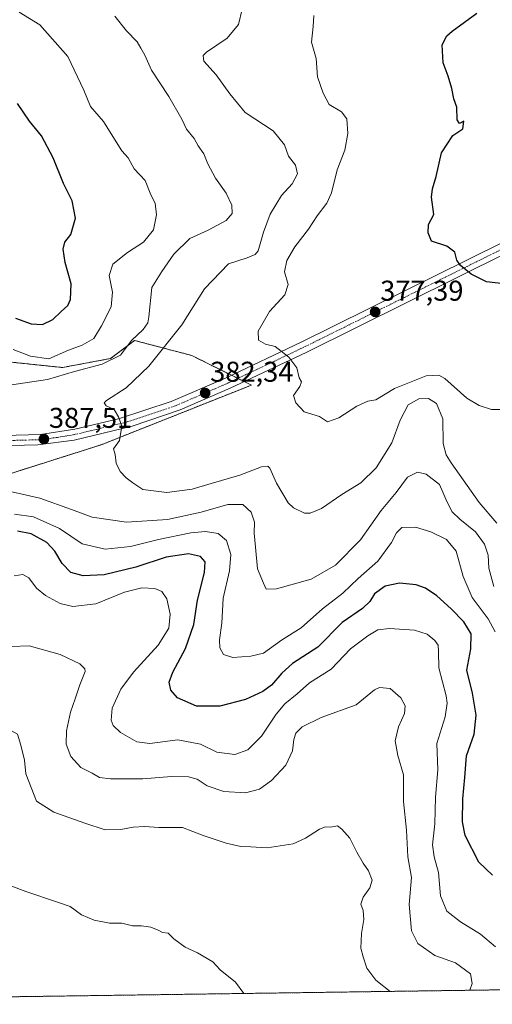
# Model space of a CAD drawing. Units: metres. Extents: x 597696 to 601163, y 4694417 to 4696779.
# Drawn here: x 597922 to 598088, y 4694417 to 4694762 of the extents above; entities that cross this region are included whole.
import ezdxf
from ezdxf.enums import TextEntityAlignment as Align

# ---------------------------------------------------------------- set-up
doc = ezdxf.new("R2010")
doc.units = ezdxf.units.M
doc.header["$MEASUREMENT"] = 0
doc.linetypes.add('TRAZO_Y_PUNTO', pattern=[1, 0.5, -0.25, 0, -0.25])
doc.linetypes.add('TRAZOS', pattern=[0.75, 0.5, -0.25])
for name, color, linetype, lineweight in [('Arbolado forestal', 92, 'TRAZOS', 0), ('Arbolado forestal CxS', 92, 'Continuous', 0), ('Carretera de calzada única', 19, 'Continuous', 13), ('Carretera de calzada única Cxs', 19, 'Continuous', 13), ('Carretera de calzada única eje', 19, 'TRAZO_Y_PUNTO', 0), ('Carátula', 7, 'Continuous', 5), ('Comarca CxS', 133, 'Continuous', 0), ('Comunidad Autónoma CxS', 142, 'Continuous', 0), ('Curva de nivel maestra', 36, 'Continuous', 30), ('Curva de nivel normal', 36, 'Continuous', 0), ('Municipio CxS', 142, 'Continuous', 0), ('Provincia CxS', 1, 'Continuous', 0), ('Punto de cota en terreno', 7, 'Continuous', 0), ('Rótulo de punto de cota en terreno', 19, 'Continuous', 0)]:
    doc.layers.add(name, color=color, linetype=linetype, lineweight=lineweight)
doc.styles.add('Arial', font='txt', dxfattribs={"height": 0.2})

# ---------------------------------------------------------------- blocks, each defined once
blk = doc.blocks.new('*U173')
at = {"layer": 'Curva de nivel normal', "color": 36, "linetype": 'Continuous', "lineweight": 0}
blk.add_polyline3d([(598093.37, 4694625.23, 380), (598087.24, 4694625.22, 380), (598082.95, 4694626.64, 380), (598078.56, 4694629.21, 380), (598070.86, 4694636.08, 380), (598068.84, 4694637.32, 380), (598064.36, 4694637.1, 380), (598053.28, 4694632.6, 380), (598046.76, 4694628.7, 380), (598043.9, 4694628.19, 380), (598040.16, 4694626.38, 380), (598033.75, 4694622.39, 380), (598029.85, 4694620.96, 380), (598027.09, 4694622.79, 380), (598021.63, 4694624.48, 380), (598018.72, 4694627.54, 380), (598017.98, 4694630.19, 380), (598020.18, 4694633.37, 380), (598020.69, 4694634.91, 380), (598019.88, 4694636.37, 380), (598019.06, 4694639.9, 380), (598016.25, 4694643.62, 380), (598011.48, 4694647.31, 380), (598008.16, 4694648.11, 380), (598005.66, 4694649.51, 380), (598005.58, 4694652.76, 380), (598009.58, 4694659.56, 380), (598014.86, 4694665.48, 380), (598016.04, 4694669.01, 380), (598014.84, 4694673.54, 380), (598015.55, 4694677.48, 380), (598018.4, 4694682.27, 380), (598023.18, 4694688.42, 380), (598026.24, 4694693.11, 380), (598029.63, 4694697.59, 380), (598031.27, 4694701.24, 380), (598033.26, 4694709.26, 380), (598035.94, 4694716.18, 380), (598036.98, 4694721.93, 380), (598036.57, 4694727.11, 380), (598034.69, 4694729.57, 380), (598030.47, 4694732.1, 380), (598028.33, 4694736.15, 380), (598026.34, 4694741.87, 380), (598025.91, 4694748.32, 380), (598024.18, 4694753.97, 380), (598024.8, 4694759.51, 380), (598025.03, 4694763.34, 380)], dxfattribs=at)
blk = doc.blocks.new('*U177')
at = {"layer": 'Curva de nivel normal', "color": 36, "linetype": 'Continuous', "lineweight": 0}
blk.add_polyline3d([(597999.96, 4694765.51, 385), (597998.68, 4694760.15, 385), (597994.71, 4694755.43, 385), (597987.48, 4694750.51, 385), (597986.29, 4694749.37, 385), (597986.53, 4694747.35, 385), (597990.84, 4694742.53, 385), (597995.64, 4694735.94, 385), (598001, 4694729.32, 385), (598010.79, 4694722.92, 385), (598014.77, 4694717.97, 385), (598016.24, 4694714.04, 385), (598018.6, 4694710.94, 385), (598019.37, 4694707.8, 385), (598017.52, 4694704.39, 385), (598013.78, 4694700.26, 385), (598009.82, 4694693.74, 385), (598007.48, 4694687.43, 385), (598005.52, 4694680.87, 385), (598004.54, 4694679.61, 385), (598001.77, 4694678.46, 385), (597995.15, 4694676.26, 385), (597986.77, 4694667.52, 385), (597978.83, 4694654.96, 385), (597967.25, 4694640.46, 385), (597959.34, 4694632.89, 385), (597952.46, 4694628.44, 385), (597951.65, 4694627.57, 385), (597952.32, 4694626.56, 385), (597955.19, 4694625.29, 385), (597956.67, 4694622.68, 385), (597957.84, 4694619.46, 385), (597957.03, 4694614.4, 385), (597954.87, 4694611.49, 385), (597955.54, 4694609.54, 385), (597955.84, 4694606.45, 385), (597957.21, 4694603.55, 385), (597959.32, 4694601.33, 385), (597961.74, 4694599.6, 385), (597965.16, 4694597.25, 385), (597973.64, 4694596.17, 385), (597982.42, 4694597.3, 385), (597989.08, 4694599.33, 385), (597999.17, 4694602.3, 385), (598006.77, 4694605.21, 385), (598008.97, 4694605.39, 385), (598009.64, 4694604.66, 385), (598012.03, 4694599.4, 385), (598016.08, 4694592.52, 385), (598017.9, 4694590.8, 385), (598021.84, 4694588.94, 385), (598023.76, 4694588.92, 385), (598027.79, 4694590.55, 385), (598034.9, 4694595.46, 385), (598041.48, 4694599.59, 385), (598046.82, 4694604.79, 385), (598052.34, 4694613.53, 385), (598055.31, 4694621.48, 385), (598058.07, 4694626.89, 385), (598061.75, 4694628.99, 385), (598065.17, 4694629.09, 385), (598068, 4694627.35, 385), (598070.26, 4694621.95, 385), (598070.37, 4694613.39, 385), (598071.4, 4694609.41, 385), (598073.17, 4694606.52, 385), (598082.94, 4694592.63, 385), (598089.1, 4694585.45, 385)], dxfattribs=at)
blk = doc.blocks.new('*U178')
at = {"layer": 'Curva de nivel normal', "color": 36, "linetype": 'Continuous', "lineweight": 0}
blk.add_polyline3d([(598079.66, 4694421.72, 410), (598080.43, 4694424.13, 410), (598079.94, 4694427.47, 410), (598074.64, 4694431.29, 410), (598067.37, 4694433.9, 410), (598061.44, 4694438.15, 410), (598059.2, 4694442.56, 410), (598058.48, 4694451.77, 410), (598059.19, 4694461.21, 410), (598057.93, 4694468.54, 410), (598057.47, 4694477.88, 410), (598056.46, 4694487.92, 410), (598056.47, 4694497.26, 410), (598054.46, 4694503.94, 410), (598053.5, 4694509.1, 410), (598054.68, 4694513.99, 410), (598056.8, 4694518.73, 410), (598057.04, 4694521.4, 410), (598055.52, 4694524.22, 410), (598051.74, 4694527.48, 410), (598048.05, 4694527.8, 410), (598046.23, 4694527.02, 410), (598039.84, 4694521.79, 410), (598027.59, 4694517.35, 410), (598020.94, 4694514.1, 410), (598018.76, 4694511.88, 410), (598018.01, 4694509.56, 410), (598017.59, 4694505.69, 410), (598015.2, 4694500.6, 410), (598010.22, 4694495.22, 410), (598006, 4694492.14, 410), (598001.08, 4694490.94, 410), (597993.52, 4694491.34, 410), (597987.71, 4694493.4, 410), (597984.23, 4694495.7, 410), (597981.22, 4694496.54, 410), (597975.18, 4694496.59, 410), (597965.18, 4694495.78, 410), (597953.89, 4694495.85, 410), (597949.98, 4694496.33, 410), (597947.47, 4694497.82, 410), (597943.47, 4694499.81, 410), (597939.95, 4694503.63, 410), (597938.41, 4694508.02, 410), (597938.47, 4694512.59, 410), (597939.82, 4694519.16, 410), (597941.48, 4694523.84, 410), (597943.13, 4694528.81, 410), (597945.05, 4694533.39, 410), (597944.94, 4694534.42, 410), (597943.12, 4694536.14, 410), (597936.23, 4694539.43, 410), (597925.45, 4694542.41, 410), (597919.19, 4694542.16, 410)], dxfattribs=at)
blk = doc.blocks.new('*U180')
at = {"layer": 'Curva de nivel normal', "color": 36, "linetype": 'Continuous', "lineweight": 0}
blk.add_polyline3d([(598088.65, 4694436.9, 405), (598083.37, 4694441.35, 405), (598076.41, 4694445.66, 405), (598071.64, 4694449.48, 405), (598069.4, 4694454.78, 405), (598068.72, 4694463.04, 405), (598067.13, 4694468.54, 405), (598066.63, 4694472.68, 405), (598067.39, 4694480, 405), (598067.65, 4694489.35, 405), (598068.45, 4694498.96, 405), (598068.12, 4694508.17, 405), (598071.06, 4694517.56, 405), (598071.75, 4694522.34, 405), (598071.35, 4694524.96, 405), (598068.82, 4694534.72, 405), (598068.72, 4694540.39, 405), (598068.55, 4694542.63, 405), (598067.45, 4694544.34, 405), (598064.75, 4694546.52, 405), (598060.32, 4694547.9, 405), (598051.51, 4694548.51, 405), (598047.51, 4694548.06, 405), (598044.01, 4694545.97, 405), (598037.85, 4694541.43, 405), (598031.1, 4694534.22, 405), (598023.52, 4694529.43, 405), (598019.25, 4694525.59, 405), (598014.91, 4694522.14, 405), (598011.84, 4694518.54, 405), (598006.71, 4694510.83, 405), (598001.95, 4694506.03, 405), (597997.34, 4694504.29, 405), (597991.14, 4694505.22, 405), (597985.39, 4694508, 405), (597977.4, 4694509.47, 405), (597967.6, 4694508.24, 405), (597963.08, 4694508.75, 405), (597957.43, 4694512.1, 405), (597954.82, 4694514.5, 405), (597954.07, 4694516.42, 405), (597954.5, 4694520.56, 405), (597957.48, 4694527.2, 405), (597961.87, 4694533.2, 405), (597970.57, 4694542.67, 405), (597974.3, 4694548.6, 405), (597974.79, 4694553.48, 405), (597973.54, 4694558.87, 405), (597971.8, 4694561.52, 405), (597969.36, 4694562.56, 405), (597964.87, 4694562.72, 405), (597958.75, 4694561.25, 405), (597948.76, 4694557.19, 405), (597940.73, 4694556.26, 405), (597936.21, 4694557.26, 405), (597931.1, 4694560.1, 405), (597928, 4694562.67, 405), (597925.29, 4694566.29, 405), (597923.18, 4694567.38, 405), (597920.14, 4694566.94, 405)], dxfattribs=at)
blk = doc.blocks.new('*U185')
at = {"layer": 'Curva de nivel normal', "color": 36, "linetype": 'Continuous', "lineweight": 0}
for points in [[(598088.51, 4694547.28, 395), (598086.04, 4694551.94, 395), (598080.52, 4694559.38, 395), (598077.3, 4694566.71, 395), (598074.84, 4694575.59, 395), (598071.52, 4694579.75, 395), (598066.01, 4694582.33, 395), (598060.69, 4694584, 395), (598055.84, 4694583.95, 395), (598053.95, 4694582.05, 395), (598052.24, 4694578.59, 395), (598047.4, 4694572.12, 395), (598040.62, 4694566.04, 395), (598035.25, 4694560.88, 395), (598028.13, 4694555.37, 395), (598020.66, 4694548.7, 395), (598013.78, 4694544.36, 395), (598007.48, 4694539.87, 395), (598003.01, 4694538.85, 395), (597996.74, 4694538.32, 395), (597993.4, 4694539.42, 395), (597992.13, 4694541.76, 395), (597992.08, 4694544.54, 395), (597992.87, 4694550.34, 395), (597993.31, 4694559.08, 395), (597995.48, 4694568.74, 395), (597995.96, 4694574.49, 395), (597994.48, 4694579.29, 395), (597991.56, 4694581.77, 395), (597987.1, 4694582.53, 395), (597981.99, 4694582.01, 395), (597970.69, 4694579.69, 395), (597960.88, 4694577.2, 395), (597952, 4694576.26, 395), (597943.96, 4694578.21, 395), (597936.01, 4694583.52, 395), (597926.91, 4694587.64, 395), (597920.29, 4694588.6, 395)], [(597919.78, 4694646.34, 395), (597925.81, 4694643.94, 395), (597932.26, 4694643.06, 395), (597939.22, 4694646.04, 395), (597943.99, 4694647.78, 395), (597948.09, 4694650.13, 395), (597950.73, 4694654.52, 395), (597954.16, 4694661.18, 395), (597954.58, 4694666.37, 395), (597953.43, 4694672.26, 395), (597954.69, 4694676.14, 395), (597959.85, 4694680.25, 395), (597965.44, 4694683.89, 395), (597968.91, 4694688.17, 395), (597969.96, 4694693.52, 395), (597969.56, 4694697.52, 395), (597968, 4694700.52, 395), (597966.05, 4694705.47, 395), (597962.21, 4694709.65, 395), (597960.06, 4694713.47, 395), (597957.82, 4694715.85, 395), (597956.45, 4694718.18, 395), (597951.39, 4694726.16, 395), (597946.85, 4694731.45, 395), (597944.55, 4694737.2, 395), (597938.99, 4694748.97, 395), (597929.17, 4694760.07, 395), (597921.89, 4694764.49, 395)]]:
    blk.add_polyline3d(points, dxfattribs=at)
blk = doc.blocks.new('*U188')
at = {"layer": 'Curva de nivel normal', "color": 36, "linetype": 'Continuous', "lineweight": 0}
for points in [[(597730.14, 4694670.28, 415), (597735.88, 4694671.24, 415), (597742.55, 4694674.12, 415), (597751.88, 4694676.25, 415), (597761.09, 4694679.72, 415), (597767.07, 4694681.35, 415), (597772.06, 4694682.99, 415), (597781.88, 4694683.43, 415), (597794.13, 4694685.34, 415), (597799.07, 4694686.23, 415), (597804.2, 4694688.24, 415), (597808.01, 4694688.63, 415), (597811.84, 4694687.33, 415), (597816.42, 4694684.02, 415), (597823.23, 4694681.99, 415), (597828.9, 4694682.83, 415), (597836.32, 4694685.97, 415), (597842.45, 4694686.28, 415), (597847.46, 4694685.15, 415), (597851.31, 4694684.8, 415), (597856.39, 4694685.03, 415), (597859.36, 4694686.01, 415), (597859.7, 4694688.68, 415), (597857.84, 4694692.82, 415), (597856.52, 4694696.5, 415), (597850.85, 4694701.83, 415), (597845.24, 4694706.88, 415), (597839.91, 4694715.45, 415), (597838.04, 4694719.58, 415), (597835.04, 4694721.78, 415), (597831.14, 4694726.07, 415), (597828.77, 4694731.17, 415), (597826.77, 4694734.18, 415), (597825.3, 4694737.5, 415), (597822.36, 4694739.44, 415), (597822.2, 4694740.57, 415), (597823.8, 4694742.04, 415), (597823.34, 4694744.26, 415), (597818.98, 4694746.62, 415), (597816.06, 4694749.28, 415), (597813.88, 4694749.16, 415), (597812.27, 4694748.34, 415), (597812.42, 4694749.83, 415), (597811.68, 4694751.21, 415), (597808.01, 4694749.66, 415), (597798.42, 4694746.69, 415), (597793.68, 4694744.06, 415), (597788.92, 4694743.42, 415), (597781.38, 4694743.89, 415), (597776.13, 4694744.09, 415), (597767.45, 4694745.74, 415), (597762.41, 4694746.27, 415), (597758.65, 4694747.15, 415), (597750.93, 4694748.19, 415), (597734.51, 4694753.08, 415), (597728.93, 4694756.53, 415)], [(598051.75, 4694421.32, 415), (598046.77, 4694425.3, 415), (598043.55, 4694429.46, 415), (598042.33, 4694433.45, 415), (598041.54, 4694436.52, 415), (598041.79, 4694441.59, 415), (598042.56, 4694446.5, 415), (598042.3, 4694449.71, 415), (598041.56, 4694451.93, 415), (598042.29, 4694454.4, 415), (598044.7, 4694457.6, 415), (598045.49, 4694460.25, 415), (598044.22, 4694463.56, 415), (598042.31, 4694466.21, 415), (598040.13, 4694470.16, 415), (598037.64, 4694475.06, 415), (598034.83, 4694478.13, 415), (598033.38, 4694479.4, 415), (598030.86, 4694478.88, 415), (598029.16, 4694479, 415), (598027.06, 4694478.17, 415), (598022.18, 4694475, 415), (598017.85, 4694473.04, 415), (598008.76, 4694471.58, 415), (598002.96, 4694471.98, 415), (597999.44, 4694472.11, 415), (597994.32, 4694473.33, 415), (597986.3, 4694475.99, 415), (597979.02, 4694478.81, 415), (597970.81, 4694478.8, 415), (597965.85, 4694479.07, 415), (597961.85, 4694478.86, 415), (597957.47, 4694478.01, 415), (597951.98, 4694477.99, 415), (597944.92, 4694480.26, 415), (597934.08, 4694484.12, 415), (597928, 4694488.01, 415), (597924.2, 4694497.58, 415), (597923.77, 4694502.36, 415), (597922.52, 4694507.58, 415), (597921.32, 4694511.49, 415), (597919, 4694512.73, 415), (597917.19, 4694512.68, 415), (597910.44, 4694509.62, 415), (597903.84, 4694502.96, 415), (597890.86, 4694490.81, 415), (597880.48, 4694484.57, 415), (597874.23, 4694484, 415), (597870.88, 4694486.73, 415), (597867.6, 4694492.4, 415), (597865.32, 4694496.65, 415), (597862.94, 4694503.94, 415), (597861.02, 4694506.99, 415), (597859.69, 4694507.72, 415), (597853.88, 4694507.66, 415), (597846.94, 4694506.22, 415), (597837.8, 4694507.72, 415), (597828.48, 4694511.74, 415), (597822.63, 4694516.9, 415), (597822.1, 4694520.15, 415), (597823.92, 4694524.2, 415), (597826.18, 4694530.15, 415), (597829.07, 4694536.98, 415), (597831.4, 4694542.82, 415), (597836.14, 4694550.68, 415), (597836.8, 4694552.46, 415), (597836.4, 4694554.81, 415), (597833.38, 4694558.21, 415), (597827.15, 4694561.5, 415), (597821.78, 4694563.53, 415), (597818.09, 4694565.56, 415), (597813.31, 4694567, 415), (597806.32, 4694570.09, 415), (597800.25, 4694573.91, 415), (597794.84, 4694577.83, 415), (597786.76, 4694581.84, 415), (597780.16, 4694584.2, 415), (597775.45, 4694585.34, 415), (597771.44, 4694586.63, 415), (597766.21, 4694587.2, 415), (597761.2, 4694587, 415), (597753.51, 4694588.64, 415), (597743.69, 4694593.6, 415), (597733.21, 4694597.24, 415), (597731.15, 4694598.03, 415)]]:
    blk.add_polyline3d(points, dxfattribs=at)
blk = doc.blocks.new('*U195')
at = {"layer": 'Curva de nivel maestra', "color": 36, "linetype": 'Continuous', "lineweight": 30}
blk.add_polyline3d([(598091.61, 4694669.28, 375), (598085.55, 4694670.01, 375), (598080.12, 4694672.64, 375), (598076.39, 4694675.71, 375), (598075.16, 4694677.55, 375), (598074.36, 4694680.38, 375), (598071.65, 4694682.48, 375), (598066.27, 4694684.21, 375), (598065.1, 4694687.13, 375), (598065.24, 4694690.09, 375), (598067.07, 4694693.62, 375), (598066.22, 4694699.71, 375), (598066.58, 4694702.54, 375), (598067.82, 4694706.94, 375), (598069.71, 4694715.22, 375), (598073.72, 4694721.26, 375), (598077.26, 4694723.62, 375), (598077.59, 4694726.25, 375), (598076.05, 4694725.51, 375), (598075.28, 4694726.72, 375), (598075.14, 4694731.16, 375), (598074.02, 4694734.08, 375), (598073.36, 4694737.7, 375), (598072.12, 4694742.12, 375), (598070.32, 4694746.71, 375), (598070, 4694753.08, 375), (598071.57, 4694756.23, 375), (598073.46, 4694757.9, 375), (598082.13, 4694764.21, 375)], dxfattribs=at)
blk = doc.blocks.new('*U197')
at = {"layer": 'Curva de nivel maestra', "color": 36, "linetype": 'Continuous', "lineweight": 30}
for points in [[(598087.59, 4694462.06, 400), (598082.83, 4694466.64, 400), (598077.97, 4694475.99, 400), (598077.12, 4694480.73, 400), (598077.26, 4694488.77, 400), (598077.95, 4694496.33, 400), (598078.49, 4694503.92, 400), (598081.15, 4694511.48, 400), (598081.9, 4694518.19, 400), (598080.64, 4694525.87, 400), (598078.59, 4694533.87, 400), (598080.02, 4694541.35, 400), (598080.18, 4694546.59, 400), (598077.57, 4694550.86, 400), (598073.17, 4694555.44, 400), (598068.09, 4694559.99, 400), (598064.16, 4694562.66, 400), (598060.93, 4694563.8, 400), (598055.09, 4694564.42, 400), (598049.99, 4694563.35, 400), (598046.32, 4694560.64, 400), (598044.62, 4694557.98, 400), (598042.03, 4694555.54, 400), (598034.99, 4694550.63, 400), (598026.49, 4694542, 400), (598017.59, 4694536.26, 400), (598013.85, 4694532.84, 400), (598010.18, 4694528.65, 400), (598007.18, 4694526.38, 400), (598001.18, 4694523.65, 400), (597992.18, 4694521.29, 400), (597983.94, 4694521.34, 400), (597977.38, 4694524.2, 400), (597974.98, 4694526.94, 400), (597974.42, 4694529.7, 400), (597975.66, 4694533.2, 400), (597980.08, 4694541.54, 400), (597983.06, 4694549.85, 400), (597984.3, 4694558.44, 400), (597986.76, 4694568.17, 400), (597987.04, 4694571.86, 400), (597985.42, 4694573.73, 400), (597981.18, 4694574.67, 400), (597973.38, 4694573.56, 400), (597962.78, 4694570.05, 400), (597951.64, 4694567.27, 400), (597944.33, 4694566.95, 400), (597940, 4694568.15, 400), (597936.94, 4694571.27, 400), (597934.33, 4694575.66, 400), (597931.55, 4694578.6, 400), (597926.12, 4694581.66, 400), (597921.26, 4694582.59, 400)], [(597920.63, 4694657.29, 400), (597926.14, 4694655.28, 400), (597930.01, 4694655, 400), (597933.65, 4694656.76, 400), (597936.6, 4694659.62, 400), (597938.92, 4694661.73, 400), (597939.9, 4694663.84, 400), (597940.05, 4694669.26, 400), (597938.04, 4694676.82, 400), (597937.25, 4694681.48, 400), (597937.84, 4694683.85, 400), (597939.98, 4694686.59, 400), (597941.65, 4694692.28, 400), (597940.4, 4694698.4, 400), (597937.46, 4694704.45, 400), (597933.79, 4694713.45, 400), (597929.74, 4694721.11, 400), (597925.48, 4694726.32, 400), (597921.26, 4694732.5, 400)]]:
    blk.add_polyline3d(points, dxfattribs=at)
blk = doc.blocks.new('5PATER')
at = {"layer": 'Carátula', "linetype": 'Continuous', "lineweight": 5}
h = blk.add_hatch(color=250, dxfattribs=at)
edge = h.paths.add_edge_path()
edge.add_ellipse((0, 0.01), major_axis=(-1.33, -1.34), ratio=0.999422, start_angle=0, end_angle=360)

msp = doc.modelspace()

# ---------------------------------------------------------------- linework, layer by layer
at = {"layer": 'Arbolado forestal', "color": 92, "linetype": 'TRAZOS', "lineweight": 0}
for points in [[(597908.21, 4694599.42, 389.58), (597950.58, 4694612.88, 385.49), (598003.19, 4694633.8, 381.11), (598000.7, 4694635.04, 381.27), (597998.46, 4694636.15, 381.35), (597996.23, 4694637.26, 381.44), (597982.29, 4694644.19, 382.77), (597962.32, 4694649.44, 389.26), (597953.91, 4694643.13, 391.06), (597937.09, 4694639.98, 391.96), (597889.74, 4694644.87, 395.91)], [(598806.83, 4694432.07, 327.46), (598790.86, 4694431.84, 329.46), (598788.72, 4694431.81, 329.88), (598786.58, 4694431.78, 330.31), (597901.05, 4694419.18, 424.41), (597899.12, 4694419.15, 424.39), (597897.18, 4694419.13, 424.38), (597891.22, 4694419.04, 424.69)]]:
    msp.add_polyline3d(points, dxfattribs=at)
at = {"layer": 'Arbolado forestal CxS', "color": 92, "linetype": 'Continuous', "lineweight": 0}
for points in [[(598806.83, 4694432.07, 327.46), (597891.23, 4694419.04, 424.69), (597865.6, 4694432.79, 424.14), (597789.3, 4694482.71, 423.76), (597770.99, 4694495.89, 424.07), (597815.14, 4694542.17, 418.71), (597852.99, 4694559, 410.75), (597908.22, 4694599.42, 389.58), (597950.58, 4694612.88, 385.49), (598003.19, 4694633.8, 381.11), (597982.29, 4694644.19, 382.77), (597962.32, 4694649.44, 389.26), (597953.91, 4694643.13, 391.06), (597937.09, 4694639.98, 391.96), (597889.74, 4694644.87, 395.91), (597811.99, 4694661.01, 401.23), (597730.19, 4694666.66, 413.8), (597723.99, 4695110, 400.84)], [(597889.74, 4694644.87, 395.91), (597937.09, 4694639.98, 391.96), (597953.91, 4694643.13, 391.06), (597962.32, 4694649.44, 389.26), (597982.29, 4694644.19, 382.77), (598003.19, 4694633.8, 381.11), (597950.58, 4694612.88, 385.49), (597908.22, 4694599.42, 389.58)]]:
    msp.add_polyline3d(points, dxfattribs=at)
at = {"layer": 'Carretera de calzada única', "color": 19, "linetype": 'Continuous', "lineweight": 13}
for points in [[(597730.6, 4694637.51, 405.57), (597753.07, 4694635.96, 403.59), (597780.51, 4694635.32, 401.99), (597796.42, 4694634.33, 400.98), (597809.78, 4694632.8, 399.68), (597843.8, 4694626.25, 395.6), (597872.03, 4694621.21, 392.89), (597890.53, 4694618.51, 391.16), (597904.98, 4694616.87, 389.53), (597916.69, 4694616.12, 388.48), (597929.41, 4694616.44, 387.44), (597941.39, 4694618.37, 386.41), (597956.69, 4694622.03, 384.92), (597975.14, 4694628.09, 383.23), (597994.17, 4694636.28, 381.65), (598020.64, 4694648.82, 379.39), (598091.12, 4694683.76, 373.74)], [(598092.89, 4694680.25, 373.74), (598022.37, 4694645.28, 379.47), (597995.78, 4694632.71, 381.64), (597978.21, 4694625.1, 383.09), (597961.5, 4694619.37, 384.59), (597941.12, 4694614.53, 386.56), (597928.42, 4694612.87, 387.65), (597914.19, 4694612.48, 388.85), (597896.01, 4694614.37, 390.41), (597874.55, 4694617.46, 392.62), (597849.39, 4694621.75, 395.55), (597826.96, 4694626.3, 398.06), (597808.6, 4694629.42, 399.72), (597790.78, 4694631.21, 401.66), (597768.71, 4694632.41, 403.17), (597745.46, 4694632.6, 404.59), (597730.65, 4694633.73, 405.64)]]:
    msp.add_polyline3d(points, dxfattribs=at)
at = {"layer": 'Carretera de calzada única Cxs', "color": 19, "linetype": 'Continuous', "lineweight": 13}
for points in [[(597916.69, 4694616.12, 388.48), (597929.41, 4694616.44, 387.44), (597941.39, 4694618.37, 386.41), (597956.69, 4694622.03, 384.92), (597975.14, 4694628.09, 383.23), (597994.17, 4694636.28, 381.65), (598020.64, 4694648.82, 379.39), (598091.12, 4694683.76, 373.74)], [(598092.89, 4694680.25, 373.74), (598022.37, 4694645.28, 379.47), (597995.78, 4694632.71, 381.64), (597978.21, 4694625.1, 383.09), (597961.5, 4694619.37, 384.59), (597941.12, 4694614.53, 386.56), (597928.42, 4694612.87, 387.65), (597914.19, 4694612.48, 388.85)]]:
    msp.add_polyline3d(points, dxfattribs=at)
at = {"layer": 'Carretera de calzada única eje', "color": 19, "linetype": 'TRAZO_Y_PUNTO', "lineweight": 0}
msp.add_polyline3d([(598092.01, 4694682, 373.72), (598056.76, 4694664.53, 376.53), (598021.51, 4694647.05, 379.42), (598008.26, 4694640.78, 380.5), (597994.98, 4694634.5, 381.66), (597986.19, 4694630.69, 382.37), (597976.67, 4694626.59, 383.17), (597968.32, 4694623.73, 383.94), (597959.08, 4694620.71, 384.76), (597948.91, 4694618.28, 385.75), (597941.26, 4694616.46, 386.48), (597935.26, 4694615.48, 387.02), (597928.91, 4694614.66, 387.59), (597922.55, 4694614.5, 388.13), (597915.44, 4694614.3, 388.74)], dxfattribs=at)
at = {"layer": 'Comarca CxS', "color": 133, "linetype": 'Continuous', "lineweight": 0}
msp.add_polyline3d([(601162.98, 4694465.58, 297.28), (597733.68, 4694416.8, 430.86), (597701.36, 4696729.97, 345.19), (601129.52, 4696778.75, 358.95), (601162.98, 4694465.58, 297.28)], close=True, dxfattribs=at)
msp.add_polyline3d([(601162.98, 4694465.58, 297.28), (597733.68, 4694416.8, 430.86), (597701.36, 4696729.97, 345.19), (601129.52, 4696778.75, 358.95), (601162.98, 4694465.58, 297.28)], close=True, dxfattribs=at)
at = {"layer": 'Comunidad Autónoma CxS', "color": 142, "linetype": 'Continuous', "lineweight": 0}
msp.add_polyline3d([(601162.98, 4694465.58, 297.28), (597733.68, 4694416.8, 430.86), (597701.36, 4696729.97, 345.19), (601129.52, 4696778.75, 358.95), (601162.98, 4694465.58, 297.28)], close=True, dxfattribs=at)
msp.add_polyline3d([(601162.98, 4694465.58, 297.28), (597733.68, 4694416.8, 430.86), (597701.36, 4696729.97, 345.19), (601129.52, 4696778.75, 358.95), (601162.98, 4694465.58, 297.28)], close=True, dxfattribs=at)
at = {"layer": 'Curva de nivel normal', "color": 36, "linetype": 'Continuous', "lineweight": 0}
for points in [[(597918.55, 4694633.8, 390), (597931.79, 4694635.74, 390), (597941.32, 4694638.52, 390), (597950.99, 4694641.09, 390), (597957.36, 4694644.31, 390), (597961.22, 4694649.43, 390), (597965.31, 4694653.26, 390), (597966.9, 4694655.62, 390), (597967.31, 4694657.78, 390), (597968.37, 4694668.04, 390), (597971.82, 4694673.63, 390), (597976.09, 4694679.71, 390), (597981.63, 4694685.16, 390), (597988.06, 4694688.11, 390), (597994.35, 4694691.5, 390), (597996.47, 4694693.99, 390), (597996.36, 4694696.89, 390), (597994.38, 4694701.04, 390), (597990.66, 4694706.33, 390), (597987.98, 4694711.31, 390), (597986.53, 4694714.8, 390), (597984.58, 4694717.68, 390), (597983.16, 4694720.18, 390), (597980.5, 4694723.52, 390), (597978.88, 4694726.97, 390), (597974.24, 4694734.92, 390), (597968.23, 4694744.22, 390), (597965.85, 4694749.44, 390), (597964.45, 4694751.85, 390), (597963.2, 4694754.13, 390), (597959.48, 4694757.99, 390), (597955.38, 4694763.14, 390)], [(598088.06, 4694563.2, 390), (598086.3, 4694569.6, 390), (598086.03, 4694574.15, 390), (598084.77, 4694578.01, 390), (598081.6, 4694582.43, 390), (598076.15, 4694586.84, 390), (598073.44, 4694589.45, 390), (598071.78, 4694592.75, 390), (598069.08, 4694598.96, 390), (598064.43, 4694602.59, 390), (598061.29, 4694603.27, 390), (598057.83, 4694601.49, 390), (598053.88, 4694596.14, 390), (598048.65, 4694589.84, 390), (598041.42, 4694579.58, 390), (598032.69, 4694570.74, 390), (598024.11, 4694565.81, 390), (598012.02, 4694562.38, 390), (598008.32, 4694562.31, 390), (598007.47, 4694564.38, 390), (598005.3, 4694569.47, 390), (598004.62, 4694577.01, 390), (598004.19, 4694581.86, 390), (598004.28, 4694585.78, 390), (598003.09, 4694589.31, 390), (598000.2, 4694591.97, 390), (597994.96, 4694591.91, 390), (597985.61, 4694589.28, 390), (597973.77, 4694586.68, 390), (597959.53, 4694585.81, 390), (597947.41, 4694587.49, 390), (597940.27, 4694590.2, 390), (597929.18, 4694594.18, 390), (597919.28, 4694596.42, 390)], [(597910.26, 4694461.62, 420), (597924.28, 4694456.3, 420), (597935.3, 4694452.65, 420), (597939.7, 4694451.05, 420), (597943.75, 4694448.15, 420), (597948.18, 4694446.24, 420), (597953.52, 4694445.28, 420), (597957.85, 4694445.2, 420), (597961.63, 4694444.28, 420), (597964.68, 4694444.33, 420), (597967.96, 4694443.81, 420), (597970.51, 4694442.78, 420), (597972.05, 4694441.91, 420), (597974.01, 4694441.7, 420), (597976.09, 4694439.7, 420), (597979.98, 4694436.78, 420), (597984.36, 4694434.82, 420), (597989.65, 4694431.68, 420), (597992.24, 4694428.94, 420), (597997.66, 4694424.53, 420), (598000.5, 4694420.6, 420)]]:
    msp.add_polyline3d(points, dxfattribs=at)
at = {"layer": 'Municipio CxS', "color": 142, "linetype": 'Continuous', "lineweight": 0}
msp.add_polyline3d([(601162.98, 4694465.58, 297.28), (597733.68, 4694416.8, 430.86), (597701.36, 4696729.97, 345.19), (601129.52, 4696778.75, 358.95), (601162.98, 4694465.58, 297.28)], close=True, dxfattribs=at)
msp.add_polyline3d([(601162.98, 4694465.58, 297.28), (597733.68, 4694416.8, 430.86), (597701.36, 4696729.97, 345.19), (601129.52, 4696778.75, 358.95), (601162.98, 4694465.58, 297.28)], close=True, dxfattribs=at)
at = {"layer": 'Provincia CxS', "color": 1, "linetype": 'Continuous', "lineweight": 0}
msp.add_polyline3d([(601162.98, 4694465.58, 297.28), (597733.68, 4694416.8, 430.86), (597701.36, 4696729.97, 345.19), (601129.52, 4696778.75, 358.95), (601162.98, 4694465.58, 297.28)], close=True, dxfattribs=at)
msp.add_polyline3d([(601162.98, 4694465.58, 297.28), (597733.68, 4694416.8, 430.86), (597701.36, 4696729.97, 345.19), (601129.52, 4696778.75, 358.95), (601162.98, 4694465.58, 297.28)], close=True, dxfattribs=at)

# ---------------------------------------------------------------- block references
at = {"layer": 'Curva de nivel maestra', "color": 36, "linetype": 'Continuous', "lineweight": 30}
for name in ['*U195', '*U197']:
    msp.add_blockref(name, (0, 0), dxfattribs=at)
at = {"layer": 'Curva de nivel normal', "color": 36, "linetype": 'Continuous', "lineweight": 0}
for name in ['*U173', '*U177', '*U185', '*U180', '*U178', '*U188']:
    msp.add_blockref(name, (0, 0), dxfattribs=at)
at = {"layer": 'Punto de cota en terreno', "linetype": 'Continuous', "lineweight": 0}
for p in [(598046.52, 4694659.45, 377.39), (597987, 4694631.04, 382.34), (597930.56, 4694614.88, 387.51)]:
    msp.add_blockref('5PATER', p, dxfattribs=at)

# ---------------------------------------------------------------- texts
at = {"layer": 'Rótulo de punto de cota en terreno', "color": 19, "linetype": 'Continuous', "lineweight": 0, "style": 'Arial'}
for s, p in [('377,39', (598048.28, 4694661.21)), ('382,34', (597988.76, 4694632.8)), ('387,51', (597932.32, 4694616.64))]:
    msp.add_text(s, height=7, dxfattribs=at).set_placement(p, align=Align.BOTTOM_LEFT)

doc.saveas('drawing.dxf')
